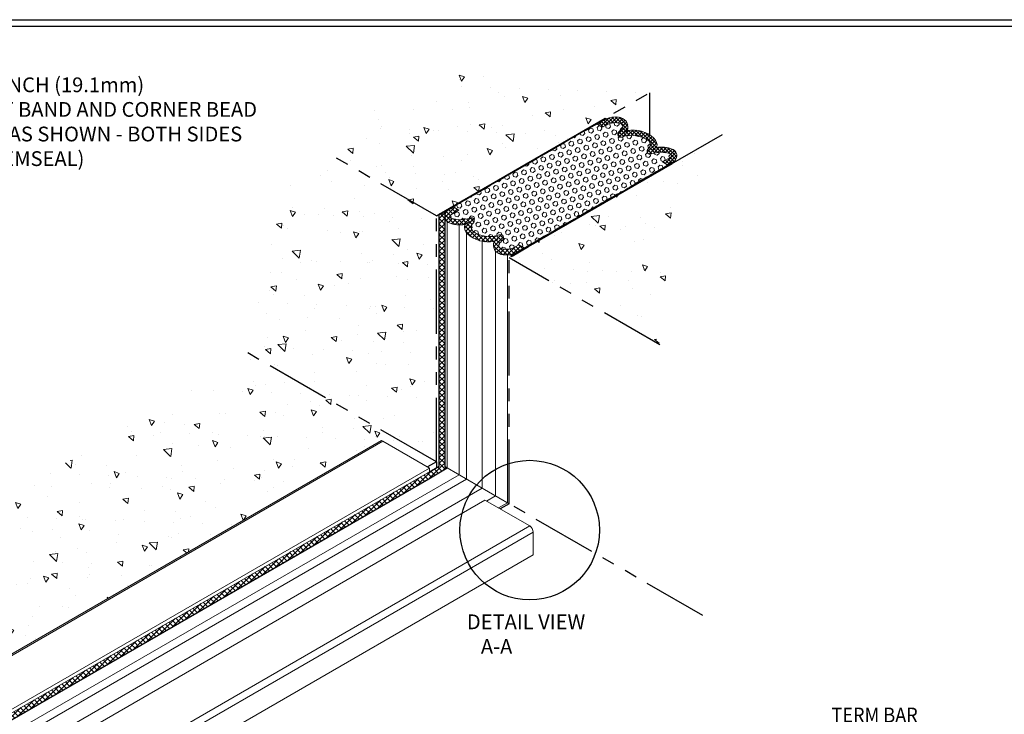
# Model space of a CAD drawing. Extents: x 40 to 2303, y 568 to 3799.
# Drawn here: x 66 to 90, y 1362 to 1379 of the extents above; entities that cross this region are included whole.
import ezdxf

# ---------------------------------------------------------------- set-up
doc = ezdxf.new("R2010")
doc.units = 0
doc.header["$LTSCALE"] = 5
doc.header["$MEASUREMENT"] = 0
doc.linetypes.add('PHANTOMX2', pattern=[5, 2.5, -0.5, 0.5, -0.5, 0.5, -0.5])
for name, color, linetype, lineweight in [('CONCRETE - H', 130, 'CONTINUOUS', 9), ('CONCRETE - L', 132, 'PHANTOMX2', 30), ('CORNER BEAD - H', 50, 'CONTINUOUS', 15), ('CORNER BEAD - L', 52, 'CONTINUOUS', 25), ('EPOXY ADHESIVE - H', 50, 'CONTINUOUS', 15), ('EPOXY ADHESIVE - L', 52, 'CONTINUOUS', 25), ('FOAM INSERT - H', 150, 'CONTINUOUS', 9), ('MIG CAPPING STRIP - L', 7, 'CONTINUOUS', 20), ('SILICONE BELLOWS - H', 20, 'CONTINUOUS', 5), ('SILICONE BELLOWS - L', 22, 'CONTINUOUS', 13), ('TBLOCK-T5', 111, 'CONTINUOUS', 30), ('TEXT - 4', 241, 'CONTINUOUS', 25)]:
    doc.layers.add(name, color=color, linetype=linetype, lineweight=lineweight)
doc.styles.add('ROMANS', font='romans', dxfattribs={"width": 0.9})
pattern_1 = [(140, (-3.833912742710837, 0.669702006545549), (0.133871221296203, 1.530155056214941), [0.16, -1.76]), (85.00000000000001, (-3.833912742710837, 0.669702006545549), (-1.604676551893359, -0.2960028450410666), [0.128, -1.408]), (190.45144446, (-3.82275680884417, 0.7972149260122157), (-1.470805314066409, 1.234152206351172), [0.1359790762666667, -1.495769838933333]), (136.1842, (-4.260579409377503, 0.669702006545549), (0.3531077990252302, 2.276781505432688), [0.2399999999999998, -2.639999999999997]), (186.63563549, (-4.231153687777503, 0.8594337292122157), (-2.078119681652375, 1.993945484105021), [0.2039687296, -2.243656021333333]), (81.18416399000002, (-4.260579409377503, 0.669702006545549), (-2.078119680575979, 1.993945482783516), [0.192, -2.112000002133333]), (111, (-4.153912742710837, 0.8830353398788824), (0.8589203000860564, 1.273401711186052), [0.16, -1.76]), (56.00000000000004, (-4.153912742710837, 0.8830353398788824), (-1.54698676276662, 0.5190727080993744), [0.128, -1.408]), (161.45144474, (-4.082336051510836, 0.9891521484122157), (-0.6880664593202215, 1.792474403690605), [0.1359790719999998, -1.495769838933332]), (127.5, (-3.833912742710837, 0.669702006545549), (-0.7101735548401312, 0.02594102467688681), [0, -1.390933333333333, 0, -1.429333333333334, 0, -1.413333333333333]), (97.49999999999993, (-3.833912742710837, 0.669702006545549), (-0.8414116520157019, 0.5612150132099171), [0, -0.8149333333333334, 0, -1.358933333333334, 0, -0.5386666666666666]), (57.49999999999999, (-3.833912742710837, 0.1939686732122157), (0.04811705970001022, 1.138821197167806), [0, -0.5333333333333324, 0, -1.663999999999998, 0, -2.207999999999997]), (47.5, (-3.833912742710837, -0.0193646601211177), (-0.2135572956422777, 1.244130494597091), [0, -0.6933333333333334, 0, -1.105066666666667, 0, -1.568])]
pattern_2 = [(45, (0, 0), (-0.06629126073623882, 0.06629126073623884), []), (135, (0, 0), (-0.06629126073623884, -0.06629126073623882), [])]

msp = doc.modelspace()

# ---------------------------------------------------------------- hatches: boundary and pattern name
at = {"layer": 'CONCRETE - H'}
h = msp.add_hatch(dxfattribs=at)
h.set_pattern_fill('AR-CONC', color=256, scale=0.2133333333333333, angle=90, style=0)
h.set_pattern_definition(pattern_1)
edge = h.paths.add_edge_path()
edge.add_spline(control_points=[(81.09879245362025, 1377.41616087796), (80.22446739600332, 1377.672987410628), (78.69369044798401, 1377.193529511595), (76.64424055245561, 1378.307476835656), (75.47004292355248, 1377.277578766725), (74.06062923499609, 1377.054852624264), (73.93889674118392, 1376.0726219925), (73.48126675967464, 1375.814141387918)], knot_values=[0, 0, 0, 0, 2.777183087868552, 4.405131311568931, 6.221677363103994, 6.906713749264933, 8.432319637502436, 8.432319637502436, 8.432319637502436, 8.432319637502436], degree=3, periodic=0)
edge.add_line((73.48126675967464, 1375.814141387919), (75.9026400309138, 1374.41616087796))
edge.add_line((75.9026400309138, 1374.41616087796), (81.09879245361999, 1377.41616087796))
h = msp.add_hatch(dxfattribs=at)
h.set_pattern_fill('AR-CONC', color=256, scale=0.2133333333333333, angle=90, style=0)
h.set_pattern_definition(pattern_1)
edge = h.paths.add_edge_path()
edge.add_spline(control_points=[(81.35300888665626, 1371.273502068529), (81.17809067686683, 1371.601247977691), (80.91000895921113, 1372.081622547556), (81.83559418683774, 1372.714076636617), (81.22427823407098, 1374.060982968426), (82.33959389054071, 1375.177946886664), (82.61990240618823, 1375.91161179814), (82.85961215037231, 1376.384920902092)], knot_values=[0, 0, 0, 0, 0.9188516442891025, 1.358318182149313, 2.914165888037839, 4.218907672531437, 5.596340133162554, 5.596340133162554, 5.596340133162554, 5.596340133162554], degree=3, periodic=0)
edge.add_line((82.87228231849652, 1376.392236027069), (77.67568055969208, 1373.396558356603))
edge.add_line((77.67568055969208, 1373.396558356603), (81.35300888665627, 1371.273502068529))
h = msp.add_hatch(dxfattribs=at)
h.set_pattern_fill('AR-CONC', color=256, scale=0.2133333333333333, angle=90, style=0)
h.set_pattern_definition(pattern_1)
edge = h.paths.add_edge_path()
edge.add_spline(control_points=[(71.18020057310318, 1371.142662570158), (70.85156366233774, 1370.470708777329), (68.93815558585317, 1369.956626492806), (66.8056603847345, 1368.061440208401), (63.50986144275632, 1367.336050292599), (61.59740518186044, 1365.870703938117), (60.70767184574677, 1365.188979849994)], knot_values=[0, 2.060573933704291e-13, 2.060573933704291e-13, 2.060573933704291e-13, 2.441731471211565, 4.909043399275806, 8.750171386007713, 12.09181899677421, 12.09181899677421, 12.09181899677421, 12.09181899677421], degree=3, periodic=0)
edge.add_line((60.70767184574677, 1365.188979849994), (64.38450735226755, 1363.066157880538))
edge.add_line((64.38450735226755, 1363.066157880538), (74.56030584673701, 1368.941157880537))
edge.add_line((74.56030584673701, 1368.941157880537), (74.59617779350174, 1368.920447202415))
edge.add_line((74.59617779350174, 1368.920447202415), (75.70778431506234, 1368.27866087796))
edge.add_line((75.70778431506234, 1368.27866087796), (75.9242906660082, 1368.40366087796))
edge.add_line((75.9242906660082, 1368.40366087796), (71.18020057310329, 1371.142662570158))
edge = h.paths.add_edge_path()
edge.add_spline(control_points=[(74.08587291274804, 1375.465071862688), (72.22735617117768, 1375.833335187593), (72.23050448841714, 1374.401564301039), (71.3498234168967, 1372.763004935947), (71.35575369845976, 1371.501610651041), (71.1802005731032, 1371.142662570158)], knot_values=[12.091818996774, 12.091818996774, 12.091818996774, 12.091818996774, 14.17112803096602, 16.31077175296035, 17.61510969252481, 17.61510969252501, 17.61510969252501, 17.61510969252501], degree=3, periodic=0)
edge.add_line((71.18020057310326, 1371.142662570158), (75.9242906660084, 1368.40366087796))
edge.add_line((75.9242906660084, 1368.40366087796), (75.9242906660084, 1374.40366087796))
edge.add_line((75.9242906660084, 1374.40366087796), (74.08587291274804, 1375.465071862688))
at = {"layer": 'CORNER BEAD - H'}
h = msp.add_hatch(dxfattribs=at)
h.set_pattern_fill('ANSI37', color=256, scale=0.75)
h.set_pattern_definition(pattern_2)
edge = h.paths.add_edge_path()
edge.add_line((76.25537607551857, 1374.596954750829), (76.25565993576072, 1374.597117977709))
edge.add_line((76.25565993576072, 1374.597117977709), (76.31723715170112, 1374.632670928934))
edge.add_line((76.31723715170112, 1374.632670928934), (76.31736251524866, 1374.632598534784))
edge.add_line((76.31736251524866, 1374.632598534784), (76.3486231931593, 1374.650574221959))
edge.add_arc((76.32863598750185, 1374.69193517764), 0.04593709878524858, 295.7916211532813, 327.2003685274797)
edge.add_arc((76.32694539009353, 1374.692501062513), 0.04766673787941107, 327.7294221966178, 355.2572352431054)
edge.add_line((76.3744489147494, 1374.688559864048), (76.06467755703103, 1374.509713287282))
edge.add_line((76.06467755703103, 1374.509713287282), (75.97159966572478, 1374.455974741681))
edge.add_arc((76.0283453479839, 1374.302719761228), 0.1634232587142907, 60.84541616021522, 110.3180666301248, ccw=False)
edge.add_arc((76.28362061448432, 1374.406508550382), 0.1799229162321518, 142.4696128547345, 167.5040162049449, ccw=False)
edge.add_arc((76.2687514097072, 1374.420164121543), 0.1598222708500736, 131.7679421477465, 143.1046059287972, ccw=False)
edge.add_arc((76.28362061448404, 1374.406508550381), 0.1799229162322661, 125.64131707621999, 132.4029352220878, ccw=False)
edge.add_line((76.1787778828906, 1374.552728444437), (76.25537603333011, 1374.59695472647))
h = msp.add_hatch(dxfattribs=at)
h.set_pattern_fill('ANSI37', color=256, scale=0.75)
h.set_pattern_definition(pattern_2)
edge = h.paths.add_edge_path()
edge.add_arc((76.02834534798404, 1374.302719761228), 0.1634232587142908, 60.84541616037584, 110.3180666301294)
edge.add_line((75.97159966572491, 1374.455974741681), (75.9719623533319, 1368.308341795658))
edge.add_line((75.9719623533319, 1368.308341795658), (76.11251751692805, 1368.283558128038))
edge.add_line((76.11251751692805, 1368.283558128038), (76.11215482932093, 1374.351994879583))
edge.add_arc((76.28362061448398, 1374.406508550381), 0.1799229162322388, 167.5040162046563, 197.6368861247198, ccw=False)
h = msp.add_hatch(dxfattribs=at)
h.set_pattern_fill('ANSI37', color=256, scale=0.75)
h.set_pattern_definition([(45, (1.775484447877673, -1.022773277858505), (-0.06629126073623882, 0.06629126073623884), []), (135, (1.775484447877673, -1.022773277858505), (-0.06629126073623884, -0.06629126073623882), [])])
edge = h.paths.add_edge_path()
edge.add_line((78.01014084787991, 1373.610069003681), (78.01042413662523, 1373.610233220422))
edge.add_line((78.01042413662523, 1373.610233220422), (78.07292624350372, 1373.644184213552))
edge.add_line((78.07292624350372, 1373.644184213552), (78.07292623010413, 1373.644328978644))
edge.add_line((78.07292623010413, 1373.644328978644), (78.10412397080427, 1373.662413676266))
edge.add_arc((78.1321728819616, 1373.594233642914), 0.0737242047428741, 93.74044313702967, 112.3620111362404, ccw=False)
edge.add_arc((78.12962509770522, 1373.565684811535), 0.1021410344230632, 78.53170114200958, 91.26882079110152, ccw=False)
edge.add_line((78.14993336262738, 1373.665786586189), (77.84016200490883, 1373.486940009424))
edge.add_line((77.84016200490883, 1373.486940009424), (77.71385293637445, 1373.414015434704))
edge.add_arc((77.68977690076339, 1373.446235502213), 0.04022173841336318, 306.7684562295319, 401.7964938101288)
edge.add_arc((77.61305988131058, 1373.990901112586), 0.5287369872333298, 281.6426668094921, 301.5105655355216)
edge.add_arc((78.27205791250118, 1372.918514809051), 0.7299496622474555, 119.27565260129009, 121.61541463331861, ccw=False)
edge.add_arc((77.82563015849533, 1373.740675491388), 0.2058989665627846, 295.756767895345, 304.1326846235718)
edge.add_line((77.9411623899164, 1373.570244602361), (78.01014084787991, 1373.610069003681))
h = msp.add_hatch(dxfattribs=at)
h.set_pattern_fill('ANSI37', color=256, scale=0.75)
h.set_pattern_definition(pattern_2)
edge = h.paths.add_edge_path()
edge.add_line((65.49355513412739, 1362.103612921742), (76.168443056436, 1368.266762334841))
edge.add_line((76.168443056436, 1368.266762334841), (75.97159966572481, 1368.315413873302))
edge.add_line((75.97159966572481, 1368.315413873302), (65.50789581413305, 1362.274191637847))
edge.add_arc((65.53660013962009, 1362.185886269885), 0.09285352073286579, 108.0071432852807, 242.3816599088937)
at = {"layer": 'EPOXY ADHESIVE - H'}
h = msp.add_hatch(dxfattribs=at)
h.set_pattern_fill('AR-SAND', color=256, scale=0.04, style=0)
h.set_pattern_definition([(37.50000000000001, (-64.21289263103223, -50.93054692326473), (-0.002519734324384326, 0.07707295076052635), [0, -0.0608, 0, -0.068, 0, -0.065]), (7.499999999999999, (-64.21289263103223, -50.93054692326473), (0.07079106821070909, 0.1128858426091896), [0, -0.0328, 0, -0.05480000000000001, 0, -0.021]), (327.5, (-64.26209263103227, -50.93054692326473), (0.1245656744700598, 0.0002263621414785977), [0, -0.02, 0, -0.07200000000000001, 0, -0.094]), (317.5, (-64.26209263103227, -50.93054692326473), (0.1202450641828917, 0.03510702259736997), [0, -0.01, 0, -0.0472, 0, -0.05400000000000001])])
edge = h.paths.add_edge_path()
edge.add_line((80.03545078121792, 1376.777019318454), (79.93607113270019, 1376.722015109875))
edge.add_arc((88.75572080868172, 1360.627530644237), 18.35261972094676, 118.7223913632039, 119.6953716307781)
edge.add_arc((79.01892173867803, 1377.528505317449), 1.155444251797662, 296.059512350359, 303.94057310515143, ccw=False)
edge.add_arc((82.02079888022857, 1371.707566991831), 5.394270292578363, 117.5417811297986, 122.4583043258106)
edge.add_arc((72.72674952024167, 1386.833829464266), 12.36006422255191, 298.8208151546677, 301.17927030097496, ccw=False)
edge.add_arc((85.08339835648992, 1364.513877181159), 13.15211252180879, 119.1093253846291, 120.8907600709507)
edge.add_arc((74.06576858988892, 1382.665388839067), 8.082187937298801, 298.14717271453765, 301.85291274105873, ccw=False)
edge.add_arc((77.28057602651037, 1376.418357461127), 1.063342418100315, 295.7883198279292, 304.2117656276989, ccw=False)
edge.add_arc((77.86492376030726, 1375.168895085027), 0.3163820844438132, 112.63120490368, 127.368880552149)
edge.add_arc((76.26979905675974, 1377.603926155525), 2.595523550137725, 297.27668481095685, 302.7234006446446, ccw=False)
edge.add_arc((79.35904127380739, 1371.681031129182), 4.084650628576105, 117.7162842377848, 122.2837891069553)
edge.add_arc((74.71024260757429, 1378.960204697316), 4.552437927024231, 297.18452185373127, 302.81557241715313, ccw=False)
edge.add_arc((70.49380046983958, 1385.220413974882), 12.08033589904235, 300.89284867153344, 301.41270797092596, ccw=False)
edge.add_arc((78.88413903791685, 1370.715414128397), 4.681251795228682, 117.8637807875659, 122.7651749617987)
edge.add_arc((76.32935703536647, 1374.691727878551), 0.045203029789687, 298.1150237742433, 355.9811812730686)
edge.add_line((76.3744489147494, 1374.688559864048), (80.02194556460886, 1376.792847345614))
edge.add_line((80.02194556460886, 1376.792847345614), (80.03545078121792, 1376.777019318454))
h = msp.add_hatch(dxfattribs=at)
h.set_pattern_fill('AR-SAND', color=256, scale=0.04, style=0)
h.set_pattern_definition([(37.50000000000001, (-62.86784566910144, -51.70767522955953), (-0.002519734324384326, 0.07707295076052635), [0, -0.0608, 0, -0.068, 0, -0.065]), (7.499999999999999, (-62.86784566910144, -51.70767522955953), (0.07079106821070909, 0.1128858426091896), [0, -0.0328, 0, -0.05480000000000001, 0, -0.021]), (327.5, (-62.91704566910148, -51.70767522955953), (0.1245656744700598, 0.0002263621414785977), [0, -0.02, 0, -0.07200000000000001, 0, -0.094]), (317.5, (-62.91704566910148, -51.70767522955953), (0.1202450641828917, 0.03510702259736997), [0, -0.01, 0, -0.0472, 0, -0.05400000000000001])])
edge = h.paths.add_edge_path()
edge.add_arc((79.8926488737278, 1374.012436647471), 0.5968496100189286, 112.07627733174041, 125.375375754598, ccw=False)
edge.add_arc((79.18929594182701, 1375.561526290081), 1.10520820873086, 295.6855617736956, 304.3145236818958)
edge.add_arc((90.3867525060633, 1356.901901082641), 20.65831825861531, 119.21149226424191, 120.78859319136669, ccw=False)
edge.add_arc((78.0624601838591, 1379.309606340114), 4.917603573538565, 297.1278301987296, 302.8722552568714)
edge.add_arc((83.6877328806239, 1370.500707497246), 5.534345530861629, 117.71398302442151, 122.28610243119451, ccw=False)
edge.add_arc((78.37727144099914, 1380.491246900142), 5.780016208865341, 298.2598334810622, 301.7402519745457)
edge.add_arc((80.86535384245654, 1376.699054824272), 1.251936533284824, 296.1933200722193, 304.8112284599223)
edge.add_line((81.58005246024787, 1375.671168172399), (81.71851051518117, 1375.751109956037))
edge.add_line((81.71851051518102, 1375.751109956037), (81.71851214103971, 1375.726106504536))
edge.add_line((81.71851214103991, 1375.726106504536), (78.14993336262707, 1373.66578658619))
edge.add_arc((78.13156381205646, 1373.587248998438), 0.08065725682195078, 76.83546095166977, 123.7889300802331)
edge.add_arc((73.2968377512792, 1382.421943857919), 9.990732510569098, 298.6482649767654, 300.8618165599881)
edge.add_arc((79.24270053236715, 1372.657978096872), 1.443920687673846, 115.35174988227371, 124.6483355733219, ccw=False)
edge.add_arc((77.94181635060896, 1375.366162057398), 1.56054228680125, 295.9402848275988, 304.0598006280132)
edge.add_arc((80.10061279810849, 1372.079146043579), 2.372228591445937, 117.20736235348949, 122.79272310213, ccw=False)
edge.add_arc((77.96523550030234, 1376.187508759914), 2.257990785932819, 297.7331454633386, 302.2669399922499)
edge.add_arc((85.0860651812162, 1364.301618850805), 11.59845436715777, 119.33535554024971, 120.66472991537299, ccw=False)
edge.add_arc((78.64747853536674, 1375.831020006641), 1.607287022947392, 298.0682801925591, 304.0366522449174)
at = {"layer": 'FOAM INSERT - H'}
h = msp.add_hatch(dxfattribs=at)
h.set_pattern_fill('HEX', color=256, scale=0.5, angle=45, style=0)
h.set_pattern_definition([(45, (-67.84848936949062, -47.13325795981109), (-0.07654655446197431, 0.07654655446197432), [0.0625, -0.125]), (165, (-67.84848936949062, -47.13325795981109), (-0.0280179835052517, -0.104564537967226), [0.0625, -0.125]), (105, (-67.80429519566646, -47.08906378598704), (-0.104564537967226, -0.02801798350525164), [0.0625, -0.125])])
h.paths.add_polyline_path([(81.55170634188879, 1375.654793124954), (81.41787389207643, 1375.732077843407), (81.61776839706839, 1375.847486989674, 0.6344787952512465), (81.61124028882561, 1375.925415383735, 0.1810802772444456), (81.14896064217733, 1375.924569231847, -0.8761418441901137), (81.07056445917387, 1376.052725546093, 0.01313182495099172), (81.09591287990732, 1376.078233697221, 0.3729651435470863), (81.0899214195447, 1376.23329456007, 0.2606793795478916), (80.43312507900806, 1376.337833878058, -0.8761418441895668), (80.35472889600568, 1376.465990192306, 0.04481347756566086), (80.43540426881286, 1376.558167833846, 0.5038054362677412), (80.40213709754634, 1376.66421130461, 0.217597763272478), (80.04460375338549, 1376.630113090828), (79.95348123507897, 1376.577503480354), (79.81964973960676, 1376.654789779375), (76.31723715169484, 1374.632670928931), (76.45107126162522, 1374.555385251803), (76.25117675663348, 1374.439976105536, 0.6344787952508957), (76.25770486487626, 1374.362047711475, 0.1810802772438868), (76.71998451152324, 1374.362893863363, -0.8761418441743474), (76.79838069453079, 1374.23473754912, 0.01313182495390098), (76.77303227379174, 1374.209229397986, 0.3729651435342806), (76.77902373415613, 1374.054168535141, 0.2606793795483053), (77.43582007469358, 1373.949629217152, -0.8761418441667301), (77.514216257699, 1373.821472902907, 0.04481347756709027), (77.43354088488901, 1373.729295261365, 0.5038054362683517), (77.46680805615556, 1373.6232517906, 0.2175977632720219), (77.82434140031573, 1373.657350004382), (77.9154639186229, 1373.709959614856), (78.04929375400017, 1373.632674274523), (78.12828966134138, 1373.678282582891)])
at = {"layer": 'SILICONE BELLOWS - H'}
h = msp.add_hatch(dxfattribs=at)
h.set_pattern_fill('ANSI37', color=256, scale=0.5)
h.set_pattern_definition([(45, (-59.18917175967472, -5.858191338618781), (-0.04419417382415922, 0.04419417382415922), []), (135, (-59.18917175967472, -5.858191338618781), (-0.04419417382415922, -0.04419417382415922), [])])
h.paths.add_polyline_path([(80.4331250790081, 1376.337833878058, -0.876141844166672), (80.35472889600287, 1376.465990192303, 0.04481347756711539), (80.43540426881263, 1376.558167833846, 0.5038054362679318), (80.40213709754612, 1376.66421130461, 0.217597763272069), (80.04460375338594, 1376.630113090828), (79.95348123507897, 1376.577503480354), (79.81965095393484, 1376.654789078113), (79.973366229458, 1376.743536633815), (80.00617194392525, 1376.762477912503, -0.1854502090085008), (80.39611480486501, 1376.810409111163, -0.4476315911863722), (80.56169705028519, 1376.501308142356), (80.4694407732466, 1376.443222543426), (80.55934184834932, 1376.495126953337, -0.2356457274892263), (81.2078342387927, 1376.311677526403, -0.2868510787960964), (81.2767792789155, 1376.08756918817), (81.18527633641592, 1376.029957897214), (81.27517741151705, 1376.081862307124, -0.1386750954382406), (81.65497414668748, 1376.042868118634, -0.1744247205453558), (81.74212670684032, 1375.969188561212, -0.3824899370745703), (81.69016682504302, 1375.734734908198), (81.5517075562339, 1375.654792423702), (81.41787389207643, 1375.732077843407), (81.61776839706845, 1375.847486989674, 0.6344787952508973), (81.6112402888255, 1375.925415383735, 0.1810802772441391), (81.1489606421781, 1375.924569231847, -0.8761418441809392), (81.07056445917196, 1376.052725546091, 0.01313182495306787), (81.09591287990956, 1376.078233697224, 0.372965143537419), (81.08992141954518, 1376.23329456007, 0.2606793795480967)])
h = msp.add_hatch(dxfattribs=at)
h.set_pattern_fill('ANSI37', color=256, scale=0.6)
h.set_pattern_definition([(45, (-59.35762298813636, 49.06555008443706), (-0.05303300858899106, 0.05303300858899106), []), (135, (-59.35762298813636, 49.06555008443706), (-0.05303300858899106, -0.05303300858899106), [])])
h.paths.add_polyline_path([(76.66111046914186, 1373.975785826233, -0.2868510787957602), (76.59216542901929, 1374.199894164466), (76.68366837151886, 1374.257505455422), (76.59376729641774, 1374.205601045511, -0.1386750954375468), (76.21397056124935, 1374.244595234002, -0.1744247205483445), (76.12681800109469, 1374.318274791424, -0.382489937074582), (76.17877788289177, 1374.552728444438), (76.31723715170112, 1374.632670928934), (76.45107081585836, 1374.555385509229), (76.25117631086657, 1374.439976362962, 0.6344787952512255), (76.25770441910929, 1374.362047968901, 0.181080277244176), (76.71998406575692, 1374.362894120789, -0.8761418441798301), (76.79838024876283, 1374.234737806544, 0.01313182495290165), (76.77303182802568, 1374.209229655413, 0.3729651435381074), (76.77902328838961, 1374.054168792566, 0.2606793795481201), (77.43581962892647, 1373.949629474577, -0.876141844166923), (77.51421581193215, 1373.821473160333, 0.04481347756706897), (77.43354043912215, 1373.72929551879, 0.503805436268265), (77.46680761038867, 1373.623252048025, 0.2175977632720263), (77.82434095454884, 1373.657350261808), (77.91546347285605, 1373.709959872282), (78.04929375400017, 1373.632674274523), (77.89557847847679, 1373.543926718821, -0.2033941878320325), (77.47282990306614, 1373.477054241474, -0.447631591181646), (77.30724765765005, 1373.78615521028), (77.39950393468818, 1373.84424080921), (77.30960285958547, 1373.792336399299, -0.2356457274893225)])
at = {"layer": 'SILICONE BELLOWS - L'}
for points in [[(80.56115288341293, 1376.500965528718, -0.008032924372856659), (80.55949751794746, 1376.4950719316, 0.0001628231765565501), (80.55934184835091, 1376.495126953338), (80.4694407732482, 1376.443222543427)], [(80.55934184835091, 1376.495126953338, -0.005288035503505883), (80.5643788330447, 1376.493288326704), (80.4694407732482, 1376.443222543427)], [(81.27698844658225, 1376.087700882507, -0.008032924372856659), (81.27533308111678, 1376.081807285388, 0.0001628231765565501), (81.27517741151705, 1376.081862307124), (81.18527633641752, 1376.029957897215)], [(81.27517741151705, 1376.081862307124, -0.005288035503505883), (81.28021439621243, 1376.080023680492), (81.18527633641752, 1376.029957897215)], [(76.59376729641774, 1374.205601045511, -0.005288035503505883), (76.58873031172259, 1374.207439672144), (76.68366837151727, 1374.257505455421)], [(76.59195626135276, 1374.199762470129, -0.008032924372856659), (76.593611626818, 1374.205656067248, 0.0001628231765565501), (76.59376729641774, 1374.205601045511), (76.68366837151727, 1374.257505455421)], [(77.30960285958388, 1373.792336399298, -0.005288035503505883), (77.30456587489032, 1373.794175025932), (77.39950393468659, 1373.844240809209)], [(77.30779182452186, 1373.786497823917, -0.008032924372856659), (77.30944718998732, 1373.792391421036, 0.0001628231765565501), (77.30960285958388, 1373.792336399298), (77.39950393468659, 1373.844240809209)]]:
    msp.add_hatch(color=256, dxfattribs=at).paths.add_polyline_path(points)

# ---------------------------------------------------------------- linework, layer by layer
at = {"layer": 'CONCRETE - L', "ltscale": 0.125}
for p, q in [((75.90264003091379, 1374.41616087796), (81.09879245362025, 1377.41616087796)), ((81.09879245362025, 1377.41616087796), (81.09879245362025, 1376.394195357335)), ((82.87228231849652, 1376.392236027069), (77.67612989579017, 1373.392236027068)), ((75.90264003091379, 1374.41616087796), (73.45961612458002, 1375.826641387918)), ((75.90264003091379, 1368.41616087796), (75.90264003091379, 1374.41616087796)), ((77.67612989579017, 1367.396298932286), (77.67612989579017, 1373.392236027068)), ((81.35296540231089, 1371.269414057612), (77.67612989579017, 1373.392236027068)), ((75.90264003091355, 1368.41616087796), (71.18020057310325, 1371.142662570158)), ((75.90264003091379, 1368.41616087796), (75.68613367996753, 1368.29116087796)), ((75.90264003091379, 1368.416160877959), (75.90264003091379, 1368.275600009581)), ((77.67617338013545, 1367.396324037985), (77.45610496571203, 1367.269267479677)), ((82.39861283794586, 1364.669822345786), (77.67617338013557, 1367.396324037985))]:
    msp.add_line(p, q, dxfattribs=at)
at = {"layer": 'CORNER BEAD - L'}
for p, q in [((75.97159966572478, 1374.455974741681), (76.3744489147494, 1374.688559864048)), ((75.97159966572481, 1368.315413873302), (75.97159966572478, 1374.455974741681)), ((76.25537607550207, 1374.59695475082), (76.18611682131946, 1374.556965740911)), ((76.3486231931593, 1374.650574221959), (76.25537607550207, 1374.59695475082)), ((76.11215482932093, 1368.299260357918), (76.11215482932093, 1374.352054251231)), ((77.74708411360245, 1373.433201463823), (78.14993336262707, 1373.66578658619)), ((77.74708411360267, 1373.433201463822), (78.14993336262738, 1373.665786586189)), ((78.10412397080414, 1373.662413676266), (77.9411623899164, 1373.570244602361)), ((75.71572355646835, 1368.0053846121), (76.16848654078157, 1368.266787440539)), ((75.73006423647374, 1368.175963328205), (75.97159966572481, 1368.315413873302)), ((76.168443056436, 1368.266762334841), (76.11215482932093, 1368.299260357918)), ((65.49355513412742, 1362.103612921742), (75.71572355646825, 1368.0053846121))]:
    msp.add_line(p, q, dxfattribs=at)
for centre, radius, start, end in [((76.32863598750214, 1374.691935177641), 0.04593709878529872, 295.7916211527589, 355.7862889125527), ((76.02834534798396, 1374.302719761228), 0.1634232587142584, 60.84541616023259, 110.3180666301014), ((76.28366385626116, 1374.406509632282), 0.1799644536676544, 165.2334176813721, 197.6330432073877), ((76.2836206144858, 1374.406508550381), 0.1799229162338449, 142.4696128547916, 165.2295747640535), ((76.26875140970866, 1374.420164121544), 0.159822270850029, 121.1339432865384, 143.1046059294667), ((77.68977690076377, 1373.446235502213), 0.04022173841279476, 306.7684562295304, 41.79649381005064), ((77.61305988129727, 1373.990901112621), 0.5287369872704358, 285.2182719221041, 301.5105655347715), ((79.63791772743247, 1370.594696318239), 3.425327176567268, 119.6932082592083, 120.6948229750683), ((78.13217288195987, 1373.594233642921), 0.07372420473527867, 76.06007879697462, 112.3620111371721)]:
    msp.add_arc(centre, radius, start, end, dxfattribs=at)
at = {"layer": 'EPOXY ADHESIVE - L'}
for points in [[(76.3744489147494, 1374.688559864048), (80.02107298988643, 1376.793939255462), (80.03485685959161, 1376.776690597337), (79.93607113270012, 1376.722015109875, 0.004245452812837359), (79.66404408126276, 1376.569928986576, -0.03440117563817507), (79.52651356951513, 1376.490525571847, 0.02145567081392098), (79.12577111142672, 1376.259156407327, -0.01029106516310426), (78.68519038000612, 1376.004786565363, 0.007773131720684345), (78.33106607188277, 1375.800332448627, -0.01617075046394879), (77.87844371029153, 1375.53901035627, -0.03677077492503537), (77.74318054417812, 1375.460915996407, 0.06439402547088992), (77.67289746565619, 1375.420337972219, -0.02377025659313177), (77.45929613117458, 1375.297014971869, 0.01993213862704279), (77.17737555719371, 1375.134247811998, -0.02457503859925312), (76.79005865215298, 1374.910629867766, -0.0022683179957303), (76.69625745602501, 1374.853927454937, 0.0228908585106617), (76.3509704620735, 1374.651331731495, 0.2446559007096371), (76.3744489147494, 1374.688559864048, -0.7342410138349278)], [(78.14993336262715, 1373.66578658619), (81.66323381850053, 1375.694191550138), (81.66326430982086, 1375.719212352118), (81.58005124637144, 1375.671167471541, -0.02336110120715292), (81.41930126902945, 1375.573357027036, -0.00754652410619422), (81.11394059671726, 1375.400153765374, 0.01995228135313664), (80.73157711171994, 1375.17939572419, -0.02507003297157764), (80.30477556395645, 1374.93298131132, 0.006881509575591934), (79.81234097240609, 1374.648673577692, -0.03766875042837402), (79.66832855089375, 1374.565527824171, 0.05809348406279859), (79.54711425271772, 1374.499093901257, -0.02604782448298859), (79.40374477107535, 1374.412770044588, 0.005800555014092872), (79.17069671103842, 1374.278219452667, -0.01978499151311489), (79.01600091906435, 1374.188905641711, 0.02437555974859442), (78.81581035548616, 1374.073325366886, -0.03544290103529244), (78.62445085812247, 1373.962843719298, 0.052029354581184), (78.42311661693348, 1373.843509011602, 0.001667355787395068), (78.10412397080431, 1373.662413676266, -0.1597351998360636), (78.14993336262715, 1373.66578658619, -0.7612604458567659)]]:
    msp.add_lwpolyline(points, format="xyb", dxfattribs=at)
at = {"layer": 'MIG CAPPING STRIP - L'}
for p, q in [((64.3591420554581, 1363.051513219597), (74.56030584673701, 1368.941157880537)), ((64.4203792990284, 1363.045447202419), (74.59617779350174, 1368.920447202415)), ((74.56030584673701, 1368.941157880537), (74.59617779350174, 1368.920447202415)), ((74.59617779350174, 1368.920447202415), (75.73006423647371, 1368.265797559335)), ((65.51655606817035, 1362.369025868991), (75.73006423647371, 1368.265797559335)), ((75.73006423647374, 1368.265797559335), (75.73006423647374, 1368.175963328205)), ((65.50789581413305, 1362.274191637847), (75.73006423647374, 1368.175963328205)), ((66.86961471135795, 1361.587837097115), (77.08312287966888, 1367.484608787457)), ((77.08312287966888, 1367.484608787457), (78.17805609227551, 1366.852448802414)), ((68.00225759781019, 1360.977448802412), (78.17805609227553, 1366.852448802414)), ((68.17546267856757, 1360.877448802412), (78.2646586326538, 1366.702448802414)), ((78.2646586326538, 1366.702448802414), (78.2646586326538, 1366.152448802411))]:
    msp.add_line(p, q, dxfattribs=at)
at = {"layer": 'MIG CAPPING STRIP - L', "ltscale": 0.15}
msp.add_line((68.30536648913416, 1360.402448802411), (78.2646586326538, 1366.152448802411), dxfattribs=at)
at = {"layer": 'MIG CAPPING STRIP - L'}
msp.add_ellipse((78.17805609227553, 1366.752448802414), major_axis=(0.06123724356952646, -0.1060660171780973), ratio=0.5773502691872525, start_param=0.785398163398452, end_param=2.356194490191265, dxfattribs=at)
at = {"layer": 'SILICONE BELLOWS - L'}
for p, q in [((79.81965095393484, 1376.654789078113), (79.973366229458, 1376.743536633815)), ((79.95348123507897, 1376.577503480354), (79.81965095393484, 1376.654789078113)), ((80.0446037533059, 1376.630113090782), (79.95348123507897, 1376.577503480354)), ((80.4694407732466, 1376.443222543426), (80.56115288341293, 1376.500965528718)), ((80.55934184834932, 1376.495126953337), (80.4694407732466, 1376.443222543426)), ((80.4694407732466, 1376.443222543426), (80.56436375137154, 1376.493280373352)), ((81.18527633641592, 1376.029957897214), (81.27698844658066, 1376.087700882506)), ((81.27517741151705, 1376.081862307124), (81.18527633641592, 1376.029957897214)), ((81.18527633641592, 1376.029957897214), (81.28019931454087, 1376.080015727141)), ((81.41787389207643, 1375.732077843407), (81.61776839705594, 1375.847486989667)), ((81.5517075562339, 1375.654792423702), (81.41787389207643, 1375.732077843407)), ((81.69016682504439, 1375.734734908199), (81.5517075562339, 1375.654792423702)), ((81.57446772641542, 1375.667932499294), (81.69016682504439, 1375.734734908199)), ((76.1787778828904, 1374.552728444437), (76.31723715170112, 1374.632670928934)), ((76.29447698151937, 1374.619530853341), (76.1787778828904, 1374.552728444437)), ((76.45107081585836, 1374.555385509229), (76.25117631087885, 1374.439976362969)), ((76.31723715170112, 1374.632670928934), (76.45107081585836, 1374.555385509229)), ((76.16848654078157, 1368.266787440539), (76.1639685130658, 1374.273834232237)), ((76.45475432630315, 1368.101510657508), (76.45475432630316, 1374.195327949729)), ((76.68366837151886, 1374.257505455422), (76.58874539339392, 1374.207447625495)), ((76.68366837151886, 1374.257505455422), (76.59195626135413, 1374.19976247013)), ((76.59376729641774, 1374.205601045511), (76.68366837151886, 1374.257505455422)), ((76.63838066154068, 1367.995493943429), (76.63838066154068, 1373.998563749293)), ((77.01728779785898, 1367.77668159488), (77.01728779785898, 1373.794597996207)), ((77.39950393468818, 1373.84424080921), (77.30458095656324, 1373.794182979284)), ((77.39950393468818, 1373.84424080921), (77.30779182452186, 1373.786497823917)), ((77.30960285958547, 1373.792336399299), (77.39950393468818, 1373.84424080921)), ((77.82434095462888, 1373.657350261854), (77.91546347285605, 1373.709959872282)), ((77.91546347285605, 1373.709959872282), (78.04929375400017, 1373.632674274523)), ((77.34654340586097, 1367.586585780968), (77.34654340586097, 1373.556192083124)), ((78.04929375400017, 1373.632674274523), (77.89557847847679, 1373.543926718821)), ((77.6350255862947, 1367.420080727836), (77.6350255862947, 1373.461571138966)), ((77.67612989579017, 1367.396298932286), (76.16848654078157, 1368.266787440539)), ((65.76248508871801, 1361.928326134941), (76.45475432630315, 1368.101510657508)), ((65.90754600625648, 1361.800043668744), (76.63838066154068, 1367.995493943429)), ((66.382484833455, 1361.636675240602), (77.01733128220442, 1367.776706700579)), ((77.12651847578208, 1367.459554328359), (77.34658689020632, 1367.586610886667)), ((77.4149571718712, 1367.293024169528), (77.6350255862947, 1367.420080727836))]:
    msp.add_line(p, q, dxfattribs=at)
for centre, radius, start, end in [((80.26353580801246, 1376.278851698027), 0.5478416503577124, 75.995245895812, 121.9824569205702), ((80.2606912419199, 1376.255838581807), 0.4321749770679504, 70.8957253644483, 120.000000012236), ((80.34086542543882, 1376.581911733643), 0.2350819973128924, 338.3356774155217, 76.40709588082369), ((80.37950576062444, 1376.598871668899), 0.06914799639723086, 323.9388698304527, 70.8957253644483), ((80.40242457948015, 1376.407110208829), 0.07577420851643475, 129.0091746557035, 293.9010060778546), ((79.8818698222256, 1376.961237173985), 0.6847373777728359, 313.6752442688042, 323.9388698296798), ((80.66807945575947, 1375.698478490852), 0.6811599447298082, 51.73500701369913, 110.1776909749459), ((80.69977113092527, 1375.753610790107), 0.754696365259449, 47.68531843658791, 100.7237485049295), ((81.00343731882394, 1376.15230668071), 0.118484329262168, 321.305250044301, 43.12029869054535), ((81.06306051776691, 1376.144479762983), 0.22116627770152, 343.553263226494, 49.11126126800261), ((81.1182601426488, 1375.993845562617), 0.07577420851641127, 129.0091746550001, 293.9010060771794), ((80.59770538542652, 1376.547972527708), 0.6847373777033784, 313.6752442707099, 316.6846638809563), ((81.38123036010374, 1375.30769500607), 0.659153269196802, 69.57704295559567, 110.6327040143968), ((81.3961299102928, 1375.390844227552), 0.7015236940089241, 68.34762441363527, 99.9282032629743), ((81.5961596481798, 1375.884914440637), 0.04321749777713624, 299.9999999809958, 69.57704293663444), ((81.59615964811523, 1375.88491444066), 0.1685482412476637, 29.99999997183975, 69.57704292786096), ((81.58532409345075, 1375.880954802254), 0.1799229162323019, 305.6413170761985, 29.36671533331637), ((76.28362061448404, 1374.406508550381), 0.1799229162323019, 125.6413170761985, 209.3667153333163), ((76.27278505975521, 1374.402548911999), 0.04321749777713624, 119.9999999809979, 249.5770429366375), ((76.27278505982001, 1374.402548911976), 0.1685482412476637, 209.9999999718397, 249.5770429278625), ((76.47281479764199, 1374.896619125084), 0.7015236940089241, 248.3476244136353, 279.9282032629854), ((76.48771434783127, 1374.979768346566), 0.659153269196802, 249.5770429556009, 290.6327040143969), ((76.80588419016787, 1374.142983589653), 0.22116627770152, 163.5532632264939, 229.1112612680026), ((76.750684565286, 1374.293617790019), 0.07577420851641127, 309.0091746549999, 113.9010060771527), ((76.86550738911085, 1374.135156671925), 0.118484329262168, 141.305250044301, 223.1202986905448), ((77.27123932250872, 1373.739490824928), 0.6847373777033784, 133.6752442707099, 136.6846638809568), ((77.16917357700952, 1374.533852562529), 0.754696365259449, 227.6853184365879, 280.7237485049063), ((77.20086525217532, 1374.588984861784), 0.6811599447298082, 231.7350070136991, 290.1776909749459), ((77.46652012845463, 1373.880353143807), 0.07577420851643475, 309.0091746557022, 113.901006077856), ((77.5280792824962, 1373.705551618993), 0.2350819973128924, 158.3356774155217, 256.4070958808236), ((77.48943894731057, 1373.688591683737), 0.06914799639723086, 143.9388698304527, 250.8957253644545), ((77.98707488570942, 1373.32622617865), 0.6847373777728359, 133.6752442688043, 143.9388698296797), ((77.60825346601489, 1374.031624770829), 0.4321749770679504, 250.8957253644545, 300.0000000122332), ((77.60540889992255, 1374.008611654609), 0.5478416503577124, 255.9952458958374, 301.9824569205716)]:
    msp.add_arc(centre, radius, start, end, dxfattribs=at)
at = {"layer": 'TBLOCK-T5'}
msp.add_line((48.32823649207253, 1379.198608239271), (94.06737797035541, 1379.198608239271), dxfattribs=at)
msp.add_lwpolyline([(93.90138523396725, 1351.02390290571), (93.90138523396725, 1379.032615502882), (48.49422922846049, 1379.032615502882), (48.49422922846049, 1351.02390290571)], close=True, dxfattribs=at)
at = {"layer": 'TEXT - 4'}
msp.add_circle((78.17805609227553, 1366.752448802414), 1.701555992934279, dxfattribs=at)

# ---------------------------------------------------------------- texts
at = {"layer": 'TEXT - 4', "style": 'ROMANS', "width": 0.9}
msp.add_text('TERM BAR', height=0.36, dxfattribs=at).set_placement((85.54062377633653, 1362.063143283157))
at = {"layer": 'TEXT - 4', "insert": (59.75793914209157, 1377.790715866399), "char_height": 0.36, "attachment_point": 1, "style": 'ROMANS'}
msp.add_mtext('FIELD APPLIED MIN. 3/4-INCH (19.1mm) \\PDEEP INJECTED SEALANT BAND AND CORNER BEAD\\PALONG SIDE OF DFR2-FP AS SHOWN - BOTH SIDES\\P(SILICONE SUPPLIED BY EMSEAL)  \\P   ', dxfattribs=at)
at = {"layer": 'TEXT - 4', "insert": (76.44146297033481, 1364.695765931889), "char_height": 0.36, "attachment_point": 1, "style": 'ROMANS'}
msp.add_mtext_dynamic_manual_height_columns('\\pi0.56556;DETAIL VIEW \\P\\pi1.5144;A-A', width=3.954543878427842, gutter_width=20, heights=[0], dxfattribs=at)

doc.saveas('drawing.dxf')
